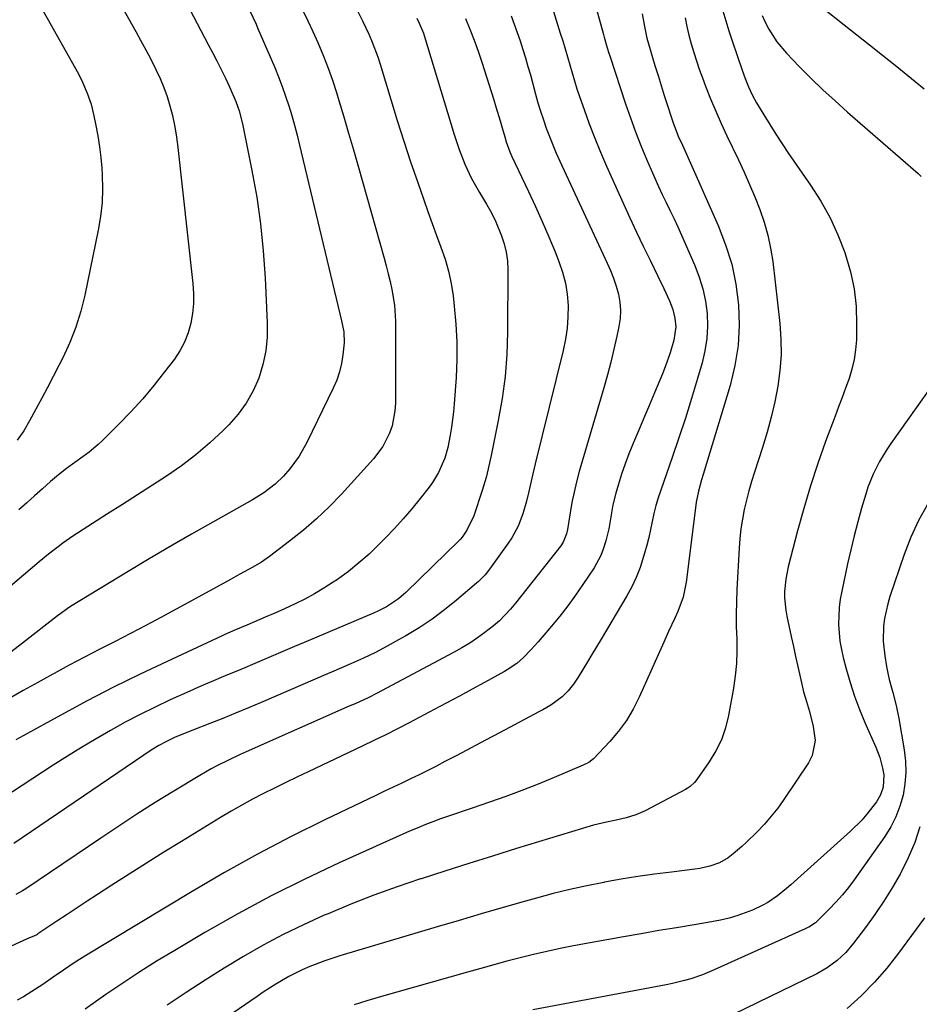
# Model space of a CAD drawing. Units: inches. Extents: x 1846639 to 1851947, y 442343 to 447668.
# Drawn here: x 1848693 to 1848973, y 446658 to 446964 of the extents above; entities that cross this region are included whole.
import ezdxf

# ---------------------------------------------------------------- set-up
doc = ezdxf.new("R2010")
doc.units = ezdxf.units.IN
doc.header["$MEASUREMENT"] = 0
doc.layers.add('7', color=7, linetype='Continuous')
doc.layers.add('8', color=7, linetype='Continuous')

msp = doc.modelspace()

# ---------------------------------------------------------------- linework, layer by layer
at = {"layer": '7', "color": 18}
for points in [[(1848720.81, 446974.73, 1926), (1848728.72, 446960.61, 1926), (1848730.29, 446957.77, 1926), (1848731.83, 446954.91, 1926), (1848733.32, 446952.04, 1926), (1848734.96, 446948.8, 1926), (1848736.24, 446946.03, 1926), (1848737.42, 446943.23, 1926), (1848738.43, 446940.36, 1926), (1848739.33, 446937.45, 1926), (1848740.08, 446934.49, 1926), (1848740.73, 446931.52, 1926), (1848741.24, 446928.51, 1926), (1848741.65, 446925.49, 1926), (1848746.43, 446882.2, 1926), (1848746.63, 446879.09, 1926), (1848746.62, 446875.98, 1926), (1848746.31, 446872.89, 1926), (1848745.81, 446869.81, 1926), (1848744.95, 446866.82, 1926), (1848743.86, 446863.95, 1926), (1848742.39, 446861.24, 1926), (1848740.69, 446858.65, 1926), (1848737.67, 446854.67, 1926), (1848734.3, 446850.43, 1926), (1848730.83, 446846.28, 1926), (1848727.18, 446842.28, 1926), (1848723.42, 446838.39, 1926), (1848718.34, 446833.33, 1926), (1848717.01, 446832.07, 1926), (1848714.2, 446829.72, 1926), (1848712.36, 446828.37, 1926), (1848709.74, 446826.5, 1926), (1848707.13, 446824.6, 1926), (1848704.59, 446822.63, 1926), (1848702.15, 446820.53, 1926), (1848699.66, 446818.27, 1926), (1848697.21, 446816.07, 1926), (1848694.76, 446813.87, 1926), (1848692.28, 446811.7, 1926)], [(1848934.3, 446974.55, 1898), (1848953.16, 446959.6, 1898), (1848957.12, 446956.45, 1898), (1848961.07, 446953.28, 1898), (1848965.01, 446950.11, 1898), (1848968.95, 446946.92, 1898), (1848971.24, 446945.06, 1898), (1848974.04, 446942.81, 1898)], [(1848870.52, 446973.34, 1908), (1848874.26, 446959.66, 1908), (1848874.49, 446958.83, 1908), (1848875.43, 446955.52, 1908), (1848875.93, 446953.88, 1908), (1848876.2, 446953.06, 1908), (1848881.12, 446938.15, 1908), (1848882.63, 446933.78, 1908), (1848884.2, 446929.44, 1908), (1848885.89, 446925.14, 1908), (1848887.65, 446920.87, 1908), (1848889.09, 446917.52, 1908), (1848890.21, 446914.95, 1908), (1848891.37, 446912.4, 1908), (1848892.57, 446909.88, 1908), (1848893.8, 446907.36, 1908), (1848895.03, 446904.85, 1908), (1848896.24, 446902.33, 1908), (1848897.41, 446899.79, 1908), (1848898.55, 446897.23, 1908), (1848902.69, 446887.81, 1908), (1848904.07, 446884.17, 1908), (1848905.21, 446880.47, 1908), (1848905.98, 446876.67, 1908), (1848906.5, 446872.81, 1908), (1848906.62, 446868.93, 1908), (1848906.45, 446865.07, 1908), (1848905.85, 446861.26, 1908), (1848904.98, 446857.47, 1908), (1848903.56, 446852.61, 1908), (1848901.7, 446846.43, 1908), (1848899.78, 446840.27, 1908), (1848897.75, 446834.14, 1908), (1848895.66, 446828.03, 1908), (1848892.09, 446817.88, 1908), (1848891.3, 446815.47, 1908), (1848890.58, 446813.04, 1908), (1848889.97, 446810.58, 1908), (1848889.44, 446808.1, 1908), (1848888.92, 446805.62, 1908), (1848888.36, 446803.14, 1908), (1848887.73, 446800.68, 1908), (1848887.07, 446798.24, 1908), (1848885.64, 446793.73, 1908), (1848884.47, 446790.69, 1908), (1848883.06, 446787.76, 1908), (1848881.51, 446784.9, 1908), (1848873.5, 446771.41, 1908), (1848872.1, 446769.06, 1908), (1848870.69, 446766.72, 1908), (1848869.28, 446764.38, 1908), (1848867.85, 446762.04, 1908), (1848866.39, 446759.66, 1908), (1848864.91, 446757.44, 1908), (1848863.25, 446755.35, 1908), (1848861.39, 446753.46, 1908), (1848857.91, 446750.95, 1908), (1848855.43, 446749.48, 1908), (1848854.17, 446748.79, 1908), (1848846.55, 446744.79, 1908), (1848842.06, 446742.42, 1908), (1848837.57, 446740.05, 1908), (1848833.09, 446737.67, 1908), (1848828.6, 446735.29, 1908), (1848824.93, 446733.34, 1908), (1848822.27, 446731.95, 1908), (1848819.61, 446730.59, 1908), (1848816.92, 446729.26, 1908), (1848814.22, 446727.96, 1908), (1848811.51, 446726.68, 1908), (1848808.8, 446725.39, 1908), (1848806.1, 446724.1, 1908), (1848803.39, 446722.81, 1908), (1848787.57, 446715.24, 1908), (1848777.04, 446710.01, 1908), (1848766.62, 446704.58, 1908), (1848756.35, 446698.85, 1908), (1848746.2, 446692.92, 1908), (1848712.81, 446672.76, 1908), (1848709.47, 446670.66, 1908), (1848706.21, 446668.46, 1908), (1848702.98, 446666.2, 1908), (1848699.75, 446663.97, 1908), (1848697.5, 446662.47, 1908), (1848693.72, 446660.17, 1908), (1848691.79, 446659.1, 1908)], [(1848797.03, 446968.35, 1918), (1848799.24, 446963.98, 1918), (1848801.32, 446959.56, 1918), (1848802.29, 446957.32, 1918), (1848804.01, 446952.75, 1918), (1848804.76, 446950.42, 1918), (1848808.06, 446939.41, 1918), (1848810.05, 446932.93, 1918), (1848812.1, 446926.47, 1918), (1848814.23, 446920.04, 1918), (1848816.43, 446913.63, 1918), (1848818.31, 446908.25, 1918), (1848819.62, 446904.55, 1918), (1848820.95, 446900.85, 1918), (1848822.31, 446897.17, 1918), (1848823.69, 446893.5, 1918), (1848824.95, 446889.79, 1918), (1848826.02, 446886.04, 1918), (1848826.82, 446882.23, 1918), (1848827.43, 446878.36, 1918), (1848827.82, 446875.1, 1918), (1848828.33, 446869.57, 1918), (1848828.62, 446864.03, 1918), (1848828.6, 446858.49, 1918), (1848828.37, 446852.94, 1918), (1848827.79, 446844.7, 1918), (1848827.57, 446842.26, 1918), (1848826.94, 446837.41, 1918), (1848826.53, 446834.99, 1918), (1848825.81, 446831.16, 1918), (1848824.91, 446827.76, 1918), (1848822.9, 446823.3, 1918), (1848821.06, 446820.23, 1918), (1848820.01, 446818.78, 1918), (1848817.18, 446815.2, 1918), (1848814.6, 446812.04, 1918), (1848811.95, 446808.93, 1918), (1848809.2, 446805.92, 1918), (1848806.38, 446802.96, 1918), (1848804.35, 446800.89, 1918), (1848801.3, 446797.97, 1918), (1848798.16, 446795.18, 1918), (1848794.85, 446792.57, 1918), (1848791.45, 446790.08, 1918), (1848790.14, 446789.18, 1918), (1848787.27, 446787.32, 1918), (1848784.34, 446785.55, 1918), (1848781.32, 446783.94, 1918), (1848778.25, 446782.42, 1918), (1848775, 446780.92, 1918), (1848772.01, 446779.57, 1918), (1848768.99, 446778.26, 1918), (1848767.31, 446777.55, 1918), (1848763.28, 446775.84, 1918), (1848759.76, 446774.35, 1918), (1848756.42, 446772.91, 1918), (1848755.6, 446772.53, 1918), (1848738.43, 446764.56, 1918), (1848730.07, 446760.57, 1918), (1848721.77, 446756.48, 1918), (1848713.55, 446752.22, 1918), (1848705.38, 446747.85, 1918), (1848693.61, 446741.41, 1918), (1848691.38, 446740.17, 1918)], [(1848745.52, 446967.49, 1924), (1848747.8, 446963.12, 1924), (1848750.1, 446958.76, 1924), (1848751.26, 446956.58, 1924), (1848752.57, 446954.12, 1924), (1848753.95, 446951.47, 1924), (1848755.29, 446948.8, 1924), (1848756.58, 446946.1, 1924), (1848757.83, 446943.38, 1924), (1848759.83, 446938.87, 1924), (1848760.91, 446935.92, 1924), (1848761.95, 446931.86, 1924), (1848764.85, 446917.38, 1924), (1848766.32, 446909.08, 1924), (1848767.54, 446900.76, 1924), (1848768.38, 446892.39, 1924), (1848768.97, 446883.99, 1924), (1848769.63, 446869.89, 1924), (1848769.57, 446865.51, 1924), (1848769.17, 446861.19, 1924), (1848768.24, 446856.94, 1924), (1848766.97, 446852.75, 1924), (1848765.19, 446848.76, 1924), (1848763.08, 446844.97, 1924), (1848760.51, 446841.48, 1924), (1848757.63, 446838.19, 1924), (1848755.85, 446836.42, 1924), (1848751.71, 446832.54, 1924), (1848747.43, 446828.86, 1924), (1848742.91, 446825.45, 1924), (1848738.25, 446822.23, 1924), (1848733.88, 446819.42, 1924), (1848729.22, 446816.43, 1924), (1848724.57, 446813.43, 1924), (1848719.91, 446810.44, 1924), (1848715.26, 446807.44, 1924), (1848709.13, 446803.49, 1924), (1848706, 446801.37, 1924), (1848704.48, 446800.25, 1924), (1848701.51, 446797.91, 1924), (1848698.59, 446795.51, 1924), (1848697.14, 446794.3, 1924), (1848675.2, 446775.72, 1924)], [(1848764.13, 446967.32, 1922), (1848766.12, 446962.88, 1922), (1848766.61, 446961.77, 1922), (1848771.93, 446949.4, 1922), (1848773.14, 446946.47, 1922), (1848774.28, 446943.51, 1922), (1848775.33, 446940.52, 1922), (1848776.32, 446937.51, 1922), (1848777.23, 446934.47, 1922), (1848778.09, 446931.42, 1922), (1848778.9, 446928.35, 1922), (1848779.67, 446925.27, 1922), (1848792.69, 446870.59, 1922), (1848793.42, 446867.18, 1922), (1848793.55, 446863.73, 1922), (1848793.15, 446859.99, 1922), (1848792.72, 446857.29, 1922), (1848792.11, 446854.64, 1922), (1848791.23, 446852.07, 1922), (1848790.16, 446849.56, 1922), (1848781.92, 446832.65, 1922), (1848779.54, 446828.43, 1922), (1848776.68, 446824.53, 1922), (1848774.69, 446822.24, 1922), (1848772.06, 446819.74, 1922), (1848768.56, 446817.02, 1922), (1848765.04, 446814.87, 1922), (1848752.63, 446807.9, 1922), (1848745.99, 446804.14, 1922), (1848739.39, 446800.32, 1922), (1848732.82, 446796.44, 1922), (1848726.28, 446792.51, 1922), (1848708.37, 446781.62, 1922), (1848707.33, 446780.95, 1922), (1848705.32, 446779.48, 1922), (1848704.33, 446778.72, 1922), (1848693.42, 446770.21, 1922), (1848689.75, 446767.43, 1922)], [(1848845.52, 446965.5, 1912), (1848846.51, 446962.92, 1912), (1848847.44, 446960.32, 1912), (1848848.33, 446957.7, 1912), (1848849.17, 446955.06, 1912), (1848849.98, 446952.42, 1912), (1848850.75, 446949.76, 1912), (1848851.5, 446947.09, 1912), (1848853.12, 446941.14, 1912), (1848853.88, 446938.47, 1912), (1848854.69, 446935.8, 1912), (1848855.55, 446933.16, 1912), (1848856.46, 446930.53, 1912), (1848857.43, 446927.93, 1912), (1848858.45, 446925.34, 1912), (1848859.54, 446922.79, 1912), (1848860.68, 446920.25, 1912), (1848875.43, 446888.56, 1912), (1848876.45, 446886.19, 1912), (1848877.39, 446883.79, 1912), (1848878.19, 446881.33, 1912), (1848878.9, 446878.85, 1912), (1848879.35, 446876.33, 1912), (1848879.57, 446873.82, 1912), (1848879.44, 446871.29, 1912), (1848879.08, 446868.77, 1912), (1848878.42, 446865.76, 1912), (1848877.5, 446861.73, 1912), (1848876.53, 446857.72, 1912), (1848875.47, 446853.73, 1912), (1848874.35, 446849.75, 1912), (1848866.74, 446823.63, 1912), (1848865.88, 446820.44, 1912), (1848865.09, 446817.23, 1912), (1848864.43, 446814, 1912), (1848863.85, 446810.74, 1912), (1848863.03, 446805.57, 1912), (1848862.75, 446804.23, 1912), (1848861.75, 446801.67, 1912), (1848860.98, 446800.53, 1912), (1848846.9, 446782.67, 1912), (1848845.33, 446780.76, 1912), (1848841.94, 446777.16, 1912), (1848840.04, 446775.58, 1912), (1848837.38, 446773.56, 1912), (1848835.03, 446771.86, 1912), (1848832.62, 446770.23, 1912), (1848830.14, 446768.73, 1912), (1848827.61, 446767.31, 1912), (1848803.58, 446754.52, 1912), (1848801.26, 446753.35, 1912), (1848796.94, 446751.37, 1912), (1848795.34, 446750.67, 1912), (1848763.08, 446736.34, 1912), (1848761.23, 446735.51, 1912), (1848757.55, 446733.8, 1912), (1848753.9, 446732.01, 1912), (1848752.11, 446731.07, 1912), (1848748.59, 446729.04, 1912), (1848740.51, 446724.12, 1912), (1848734.76, 446720.57, 1912), (1848729.04, 446716.96, 1912), (1848723.38, 446713.26, 1912), (1848717.76, 446709.52, 1912), (1848694.46, 446693.76, 1912), (1848693.46, 446693.12, 1912), (1848691.35, 446692.01, 1912)], [(1848699.31, 446967.91, 1928), (1848701.53, 446964.06, 1928), (1848710.39, 446948.21, 1928), (1848711.26, 446946.57, 1928), (1848712.09, 446944.9, 1928), (1848713.55, 446941.48, 1928), (1848714.75, 446937.96, 1928), (1848715.66, 446934.36, 1928), (1848716.28, 446931.41, 1928), (1848716.9, 446928.1, 1928), (1848717.43, 446924.77, 1928), (1848717.82, 446921.43, 1928), (1848718.11, 446918.08, 1928), (1848718.24, 446916.06, 1928), (1848718.34, 446911.7, 1928), (1848718.21, 446907.36, 1928), (1848717.73, 446903.04, 1928), (1848717.02, 446898.74, 1928), (1848712.8, 446878.54, 1928), (1848711.54, 446873.53, 1928), (1848710.03, 446868.59, 1928), (1848708.13, 446863.8, 1928), (1848705.97, 446859.09, 1928), (1848704.76, 446856.7, 1928), (1848703, 446853.27, 1928), (1848701.23, 446849.84, 1928), (1848699.43, 446846.44, 1928), (1848697.61, 446843.04, 1928), (1848695.65, 446839.4, 1928), (1848693.84, 446836.32, 1928), (1848691.81, 446833.39, 1928)], [(1848886.34, 446966.15, 1906), (1848887.05, 446962.14, 1906), (1848887.8, 446958.55, 1906), (1848888.77, 446955.01, 1906), (1848890.27, 446950.08, 1906), (1848891.24, 446946.94, 1906), (1848892.21, 446943.81, 1906), (1848893.19, 446940.68, 1906), (1848894.18, 446937.55, 1906), (1848895.4, 446933.72, 1906), (1848895.81, 446932.51, 1906), (1848897.54, 446928.03, 1906), (1848898.82, 446925.24, 1906), (1848900.13, 446922.47, 1906), (1848909.99, 446900.21, 1906), (1848912.28, 446894.24, 1906), (1848914.17, 446888.16, 1906), (1848915.44, 446881.93, 1906), (1848916.3, 446875.59, 1906), (1848916.48, 446869.21, 1906), (1848916.18, 446862.88, 1906), (1848915.16, 446856.62, 1906), (1848913.67, 446850.42, 1906), (1848906.34, 446826.15, 1906), (1848905.32, 446822.73, 1906), (1848904.81, 446821.02, 1906), (1848903.86, 446817.57, 1906), (1848903.15, 446814.08, 1906), (1848902.89, 446812.32, 1906), (1848900.03, 446789.22, 1906), (1848899.06, 446784.53, 1906), (1848897.37, 446780.04, 1906), (1848896.44, 446778.02, 1906), (1848894.5, 446773.82, 1906), (1848892.61, 446769.59, 1906), (1848885.4, 446753.39, 1906), (1848883.52, 446749.68, 1906), (1848881.41, 446746.13, 1906), (1848878.94, 446742.8, 1906), (1848876.25, 446739.63, 1906), (1848871.16, 446734.23, 1906), (1848869.67, 446733.07, 1906), (1848868.39, 446732.42, 1906), (1848867.96, 446732.23, 1906), (1848858.9, 446728.41, 1906), (1848853.91, 446726.37, 1906), (1848848.89, 446724.4, 1906), (1848843.83, 446722.52, 1906), (1848838.75, 446720.72, 1906), (1848833.4, 446718.89, 1906), (1848830.94, 446718.04, 1906), (1848828.48, 446717.2, 1906), (1848826.03, 446716.34, 1906), (1848823.57, 446715.49, 1906), (1848821.13, 446714.6, 1906), (1848818.7, 446713.67, 1906), (1848816.3, 446712.67, 1906), (1848813.92, 446711.64, 1906), (1848792.02, 446701.8, 1906), (1848781.35, 446696.79, 1906), (1848770.79, 446691.54, 1906), (1848760.41, 446685.95, 1906), (1848750.16, 446680.12, 1906), (1848740.8, 446674.59, 1906), (1848735.35, 446671.29, 1906), (1848729.96, 446667.9, 1906), (1848724.64, 446664.39, 1906), (1848719.37, 446660.8, 1906), (1848716.87, 446659.06, 1906), (1848712.91, 446656.26, 1906)], [(1848911.43, 446967.08, 1902), (1848912.3, 446963.94, 1902), (1848913.26, 446960.83, 1902), (1848914.27, 446957.73, 1902), (1848917.41, 446948.58, 1902), (1848918.36, 446945.97, 1902), (1848919.41, 446943.39, 1902), (1848920.58, 446940.88, 1902), (1848921.92, 446938.45, 1902), (1848924.15, 446934.7, 1902), (1848926, 446931.65, 1902), (1848927.9, 446928.63, 1902), (1848929.85, 446925.65, 1902), (1848931.86, 446922.7, 1902), (1848938.73, 446912.79, 1902), (1848941.9, 446907.8, 1902), (1848944.78, 446902.67, 1902), (1848947.23, 446897.33, 1902), (1848949.39, 446891.83, 1902), (1848949.64, 446891.11, 1902), (1848951.17, 446885.82, 1902), (1848952.31, 446880.47, 1902), (1848952.88, 446875.03, 1902), (1848953.07, 446869.53, 1902), (1848952.98, 446864.67, 1902), (1848952.76, 446861.58, 1902), (1848952.34, 446858.53, 1902), (1848951.62, 446855.53, 1902), (1848950.69, 446852.58, 1902), (1848949.61, 446849.65, 1902), (1848948.52, 446846.72, 1902), (1848947.44, 446843.8, 1902), (1848946.35, 446840.87, 1902), (1848943.42, 446833.01, 1902), (1848940.98, 446826.12, 1902), (1848938.68, 446819.19, 1902), (1848936.6, 446812.19, 1902), (1848934.66, 446805.14, 1902), (1848931.77, 446793.97, 1902), (1848931, 446790.17, 1902), (1848930.66, 446786.31, 1902), (1848930.66, 446784.37, 1902), (1848931, 446780.52, 1902), (1848931.34, 446778.61, 1902), (1848932.69, 446772.3, 1902), (1848933.37, 446769.17, 1902), (1848934.06, 446766.04, 1902), (1848934.76, 446762.91, 1902), (1848935.47, 446759.78, 1902), (1848936.57, 446755.1, 1902), (1848937.43, 446752.01, 1902), (1848938.38, 446748.94, 1902), (1848939.54, 446744.26, 1902), (1848940.11, 446739.89, 1902), (1848939.19, 446735.21, 1902), (1848938.07, 446733, 1902), (1848930.41, 446721.56, 1902), (1848928.51, 446718.9, 1902), (1848926.5, 446716.32, 1902), (1848924.34, 446713.87, 1902), (1848922.07, 446711.5, 1902), (1848918.65, 446708.17, 1902), (1848917.34, 446706.95, 1902), (1848914.64, 446704.6, 1902), (1848913.07, 446703.39, 1902), (1848910.35, 446701.84, 1902), (1848907.37, 446700.77, 1902), (1848904.29, 446700.06, 1902), (1848902.72, 446699.82, 1902), (1848895.4, 446698.97, 1902), (1848890.17, 446698.3, 1902), (1848884.95, 446697.57, 1902), (1848879.75, 446696.72, 1902), (1848874.56, 446695.8, 1902), (1848874.35, 446695.76, 1902), (1848869.07, 446694.7, 1902), (1848863.82, 446693.54, 1902), (1848858.6, 446692.24, 1902), (1848853.41, 446690.85, 1902), (1848849.98, 446689.88, 1902), (1848843.09, 446687.91, 1902), (1848836.21, 446685.93, 1902), (1848829.34, 446683.91, 1902), (1848822.47, 446681.88, 1902), (1848792.24, 446672.89, 1902), (1848787.52, 446671.35, 1902), (1848782.89, 446669.58, 1902), (1848780.48, 446668.53, 1902), (1848776.32, 446666.45, 1902), (1848772.3, 446664.09, 1902), (1848768.37, 446661.58, 1902), (1848766.44, 446660.27, 1902), (1848723.95, 446631.06, 1902)], [(1848816.17, 446964.74, 1916), (1848816.94, 446963.25, 1916), (1848818.24, 446960.15, 1916), (1848818.5, 446959.35, 1916), (1848827.78, 446928.6, 1916), (1848829.32, 446923.9, 1916), (1848831.09, 446919.29, 1916), (1848833.18, 446914.82, 1916), (1848835.64, 446910.54, 1916), (1848837.9, 446906.85, 1916), (1848839.38, 446904.14, 1916), (1848840.71, 446901.36, 1916), (1848842.51, 446897.07, 1916), (1848843.37, 446894.5, 1916), (1848844.02, 446891.89, 1916), (1848844.36, 446889.22, 1916), (1848844.51, 446886.51, 1916), (1848844.4, 446867.06, 1916), (1848844.15, 446860.12, 1916), (1848843.64, 446853.21, 1916), (1848842.72, 446846.34, 1916), (1848841.53, 446839.5, 1916), (1848839.31, 446828.62, 1916), (1848839.02, 446827.24, 1916), (1848838.41, 446824.5, 1916), (1848837.73, 446821.77, 1916), (1848836.94, 446819.07, 1916), (1848836.51, 446817.73, 1916), (1848833.86, 446809.85, 1916), (1848831.76, 446805.44, 1916), (1848830.29, 446803.18, 1916), (1848829.63, 446802.48, 1916), (1848829.46, 446802.31, 1916), (1848812.77, 446786.04, 1916), (1848810.5, 446784.05, 1916), (1848806.73, 446781.53, 1916), (1848804.04, 446780.13, 1916), (1848802.66, 446779.51, 1916), (1848782.35, 446770.99, 1916), (1848778.05, 446769.17, 1916), (1848773.77, 446767.33, 1916), (1848765.06, 446763.6, 1916), (1848762.63, 446762.56, 1916), (1848760.19, 446761.53, 1916), (1848757.74, 446760.52, 1916), (1848755.29, 446759.51, 1916), (1848752.84, 446758.5, 1916), (1848750.41, 446757.46, 1916), (1848747.98, 446756.4, 1916), (1848745.56, 446755.32, 1916), (1848739.44, 446752.55, 1916), (1848734.72, 446750.33, 1916), (1848730.03, 446748.02, 1916), (1848725.42, 446745.59, 1916), (1848720.84, 446743.08, 1916), (1848716.32, 446740.46, 1916), (1848711.84, 446737.78, 1916), (1848707.4, 446735.03, 1916), (1848703, 446732.22, 1916), (1848686.96, 446721.79, 1916)], [(1848831.29, 446964.7, 1914), (1848832.67, 446961.33, 1914), (1848833.99, 446957.93, 1914), (1848835.21, 446954.5, 1914), (1848836.37, 446951.04, 1914), (1848840.12, 446939.31, 1914), (1848840.8, 446937.14, 1914), (1848842.1, 446932.79, 1914), (1848842.73, 446930.61, 1914), (1848843.52, 446927.8, 1914), (1848843.99, 446926.25, 1914), (1848845.1, 446923.2, 1914), (1848845.43, 446922.46, 1914), (1848845.76, 446921.72, 1914), (1848850.93, 446910.85, 1914), (1848853.09, 446906.19, 1914), (1848855.2, 446901.49, 1914), (1848857.22, 446896.76, 1914), (1848859.19, 446892.01, 1914), (1848860.37, 446889.05, 1914), (1848861.51, 446885.71, 1914), (1848862.41, 446882.33, 1914), (1848862.95, 446878.86, 1914), (1848863.24, 446875.35, 1914), (1848863.2, 446871.81, 1914), (1848862.97, 446868.29, 1914), (1848862.45, 446864.81, 1914), (1848861.74, 446861.34, 1914), (1848853, 446826.09, 1914), (1848851.92, 446821.54, 1914), (1848850.92, 446816.98, 1914), (1848850.33, 446814.44, 1914), (1848849.18, 446810.48, 1914), (1848847.7, 446806.63, 1914), (1848845.75, 446803.02, 1914), (1848844.61, 446801.3, 1914), (1848838.78, 446793.24, 1914), (1848837.4, 446791.5, 1914), (1848835.34, 446789.38, 1914), (1848834.79, 446788.89, 1914), (1848828.54, 446783.57, 1914), (1848824.78, 446780.55, 1914), (1848820.91, 446777.67, 1914), (1848816.88, 446775.01, 1914), (1848812.76, 446772.5, 1914), (1848810.51, 446771.21, 1914), (1848806.92, 446769.24, 1914), (1848803.3, 446767.35, 1914), (1848799.61, 446765.59, 1914), (1848795.88, 446763.9, 1914), (1848789.64, 446761.2, 1914), (1848787.1, 446760.1, 1914), (1848784.56, 446759, 1914), (1848767.72, 446751.74, 1914), (1848763.74, 446750.05, 1914), (1848759.76, 446748.39, 1914), (1848755.75, 446746.78, 1914), (1848751.74, 446745.2, 1914), (1848746.46, 446743.16, 1914), (1848745.08, 446742.61, 1914), (1848740.76, 446740.82, 1914), (1848738.26, 446739.65, 1914), (1848735.83, 446738.32, 1914), (1848733.46, 446736.89, 1914), (1848731.15, 446735.37, 1914), (1848690.69, 446707.82, 1914)], [(1848899.65, 446964.91, 1904), (1848900.21, 446962.19, 1904), (1848900.86, 446959.49, 1904), (1848901.56, 446956.8, 1904), (1848902.34, 446954.13, 1904), (1848903.17, 446951.48, 1904), (1848904.08, 446948.86, 1904), (1848905.04, 446946.25, 1904), (1848906.06, 446943.59, 1904), (1848907.61, 446939.69, 1904), (1848909.22, 446935.81, 1904), (1848910.93, 446931.97, 1904), (1848912.7, 446928.16, 1904), (1848916.27, 446920.67, 1904), (1848918.04, 446916.85, 1904), (1848919.75, 446913.01, 1904), (1848921.37, 446909.13, 1904), (1848922.93, 446905.23, 1904), (1848924.29, 446901.27, 1904), (1848925.44, 446897.26, 1904), (1848926.29, 446893.17, 1904), (1848926.93, 446889.03, 1904), (1848929.15, 446869.7, 1904), (1848929.49, 446864.82, 1904), (1848929.56, 446859.94, 1904), (1848929.2, 446855.07, 1904), (1848928.56, 446850.21, 1904), (1848927.6, 446845.39, 1904), (1848926.5, 446840.6, 1904), (1848925.21, 446835.85, 1904), (1848923.78, 446831.15, 1904), (1848921.27, 446823.47, 1904), (1848920.38, 446820.58, 1904), (1848919.54, 446817.68, 1904), (1848918.79, 446814.75, 1904), (1848918.1, 446811.8, 1904), (1848917.52, 446808.83, 1904), (1848917.04, 446805.85, 1904), (1848916.71, 446802.85, 1904), (1848916.47, 446799.84, 1904), (1848915.77, 446786.96, 1904), (1848915.62, 446783.11, 1904), (1848915.55, 446779.25, 1904), (1848915.6, 446775.4, 1904), (1848915.73, 446771.54, 1904), (1848915.78, 446767.69, 1904), (1848915.66, 446763.86, 1904), (1848915.28, 446760.04, 1904), (1848914.72, 446756.23, 1904), (1848913.17, 446747.69, 1904), (1848912.22, 446743.87, 1904), (1848910.95, 446740.17, 1904), (1848909.22, 446736.67, 1904), (1848907.19, 446733.3, 1904), (1848903.31, 446727.74, 1904), (1848902.57, 446726.81, 1904), (1848901.25, 446725.62, 1904), (1848900.27, 446724.95, 1904), (1848899.76, 446724.66, 1904), (1848887.21, 446718.02, 1904), (1848884.35, 446716.74, 1904), (1848881.34, 446715.82, 1904), (1848878.26, 446715.12, 1904), (1848875.18, 446714.45, 1904), (1848871.18, 446713.54, 1904), (1848867.69, 446712.56, 1904), (1848847.21, 446706.27, 1904), (1848839.77, 446703.96, 1904), (1848832.33, 446701.63, 1904), (1848824.91, 446699.27, 1904), (1848817.49, 446696.88, 1904), (1848817.31, 446696.82, 1904), (1848810.02, 446694.35, 1904), (1848802.79, 446691.74, 1904), (1848795.64, 446688.93, 1904), (1848788.53, 446685.99, 1904), (1848787.36, 446685.49, 1904), (1848780.94, 446682.58, 1904), (1848774.6, 446679.5, 1904), (1848768.38, 446676.18, 1904), (1848762.25, 446672.71, 1904), (1848756.22, 446669.04, 1904), (1848750.24, 446665.3, 1904), (1848744.34, 446661.43, 1904), (1848738.5, 446657.48, 1904)], [(1848975.09, 446813.42, 1898), (1848972.32, 446808.42, 1898), (1848969.97, 446803.21, 1898), (1848967.9, 446797.86, 1898), (1848963.41, 446784.72, 1898), (1848962.73, 446782.47, 1898), (1848961.76, 446777.9, 1898), (1848961.46, 446775.57, 1898), (1848961.35, 446770.89, 1898), (1848961.83, 446766.23, 1898), (1848962.38, 446762.96, 1898), (1848962.77, 446760.92, 1898), (1848963.21, 446758.89, 1898), (1848964.31, 446754.87, 1898), (1848965.41, 446750.86, 1898), (1848966.24, 446746.78, 1898), (1848967.91, 446736.96, 1898), (1848968.3, 446733.44, 1898), (1848968.41, 446729.92, 1898), (1848968.11, 446726.41, 1898), (1848967.53, 446722.91, 1898), (1848966.54, 446719.5, 1898), (1848965.3, 446716.2, 1898), (1848963.68, 446713.08, 1898), (1848961.81, 446710.06, 1898), (1848952.33, 446696.59, 1898), (1848950.52, 446694.17, 1898), (1848948.64, 446691.82, 1898), (1848946.64, 446689.57, 1898), (1848944.55, 446687.39, 1898), (1848941.13, 446684, 1898), (1848940.22, 446683.19, 1898), (1848938.18, 446681.85, 1898), (1848937.64, 446681.56, 1898), (1848937.08, 446681.3, 1898), (1848908.76, 446668.48, 1898), (1848905.13, 446666.98, 1898), (1848901.42, 446665.72, 1898), (1848899.53, 446665.18, 1898), (1848895.71, 446664.25, 1898), (1848893.79, 446663.85, 1898), (1848852.26, 446656.04, 1898)], [(1848972.71, 446713.05, 1896), (1848971.13, 446708.15, 1896), (1848969.12, 446703.4, 1896), (1848966.82, 446698.77, 1896), (1848966.58, 446698.34, 1896), (1848964.1, 446694.06, 1896), (1848961.49, 446689.85, 1896), (1848958.71, 446685.76, 1896), (1848955.82, 446681.75, 1896), (1848952.13, 446676.85, 1896), (1848949.69, 446673.97, 1896), (1848946.96, 446671.38, 1896), (1848943.94, 446669.14, 1896), (1848940.66, 446667.29, 1896), (1848914.8, 446654.73, 1896)], [(1848974.14, 446684.76, 1894), (1848966.1, 446673.73, 1894), (1848962.46, 446669.09, 1894), (1848958.62, 446664.64, 1894), (1848954.47, 446660.46, 1894), (1848950.13, 446656.47, 1894)]]:
    msp.add_polyline3d(points, dxfattribs=at)
at = {"layer": '8', "color": 18}
for points in [[(1848854.44, 446980.79, 1910), (1848860.82, 446960.15, 1910), (1848861.57, 446957.68, 1910), (1848862.31, 446955.2, 1910), (1848863.04, 446952.72, 1910), (1848863.75, 446950.23, 1910), (1848864.47, 446947.75, 1910), (1848865.22, 446945.28, 1910), (1848866.01, 446942.82, 1910), (1848866.84, 446940.37, 1910), (1848868.24, 446936.31, 1910), (1848869.85, 446931.85, 1910), (1848871.53, 446927.43, 1910), (1848873.34, 446923.06, 1910), (1848875.22, 446918.72, 1910), (1848880.47, 446907.01, 1910), (1848882.49, 446902.58, 1910), (1848884.54, 446898.17, 1910), (1848886.64, 446893.77, 1910), (1848888.77, 446889.4, 1910), (1848891.19, 446884.5, 1910), (1848893.03, 446880.65, 1910), (1848894.77, 446876.75, 1910), (1848895.85, 446874.1, 1910), (1848896.52, 446871.42, 1910), (1848896.75, 446868.65, 1910), (1848896.17, 446864.56, 1910), (1848894.99, 446860.58, 1910), (1848893.46, 446856.2, 1910), (1848892.61, 446854.05, 1910), (1848890.17, 446848.15, 1910), (1848888.63, 446844.46, 1910), (1848887.08, 446840.77, 1910), (1848885.52, 446837.09, 1910), (1848883.95, 446833.42, 1910), (1848883.43, 446832.2, 1910), (1848882.17, 446829.12, 1910), (1848880.98, 446826.01, 1910), (1848879.9, 446822.87, 1910), (1848878.9, 446819.69, 1910), (1848878.08, 446816.94, 1910), (1848877.15, 446813.27, 1910), (1848876.51, 446809.54, 1910), (1848875.89, 446805.8, 1910), (1848875.03, 446802.11, 1910), (1848874.22, 446799.5, 1910), (1848873.43, 446797.49, 1910), (1848871.34, 446793.71, 1910), (1848867.86, 446788.47, 1910), (1848865.56, 446785.13, 1910), (1848863.18, 446781.85, 1910), (1848860.69, 446778.66, 1910), (1848858.13, 446775.52, 1910), (1848855.1, 446771.95, 1910), (1848853.98, 446770.65, 1910), (1848851.66, 446768.11, 1910), (1848849.34, 446765.72, 1910), (1848847.3, 446763.91, 1910), (1848844.27, 446761.88, 1910), (1848843.48, 446761.43, 1910), (1848837.26, 446758.01, 1910), (1848833.35, 446755.87, 1910), (1848829.43, 446753.75, 1910), (1848825.5, 446751.64, 1910), (1848821.57, 446749.55, 1910), (1848813.74, 446745.4, 1910), (1848810.12, 446743.52, 1910), (1848806.49, 446741.67, 1910), (1848802.83, 446739.88, 1910), (1848799.16, 446738.11, 1910), (1848782.3, 446730.16, 1910), (1848778.82, 446728.5, 1910), (1848775.36, 446726.83, 1910), (1848771.91, 446725.12, 1910), (1848768.47, 446723.4, 1910), (1848765.06, 446721.62, 1910), (1848761.68, 446719.78, 1910), (1848758.34, 446717.87, 1910), (1848755.03, 446715.91, 1910), (1848742.92, 446708.52, 1910), (1848737.45, 446705.16, 1910), (1848732.01, 446701.76, 1910), (1848726.59, 446698.32, 1910), (1848721.2, 446694.84, 1910), (1848716.76, 446691.96, 1910), (1848713.6, 446689.9, 1910), (1848710.45, 446687.83, 1910), (1848707.3, 446685.74, 1910), (1848704.16, 446683.65, 1910), (1848698.24, 446679.69, 1910), (1848697.88, 446679.47, 1910), (1848697.13, 446679.07, 1910), (1848694.91, 446678.14, 1910), (1848684.78, 446673.61, 1910)], [(1848780.63, 446967.36, 1920), (1848782.22, 446963.98, 1920), (1848783.78, 446960.58, 1920), (1848785.32, 446957.18, 1920), (1848787.12, 446952.96, 1920), (1848788.59, 446949.22, 1920), (1848789.92, 446945.44, 1920), (1848791.15, 446941.61, 1920), (1848791.9, 446939.13, 1920), (1848793.43, 446934.04, 1920), (1848794.94, 446928.93, 1920), (1848796.41, 446923.83, 1920), (1848797.87, 446918.71, 1920), (1848805.95, 446890.05, 1920), (1848806.61, 446887.64, 1920), (1848807.25, 446885.21, 1920), (1848807.84, 446882.77, 1920), (1848808.41, 446880.33, 1920), (1848809.24, 446875.4, 1920), (1848809.51, 446870.42, 1920), (1848809.48, 446844.89, 1920), (1848809.34, 446842.52, 1920), (1848808.44, 446837.9, 1920), (1848807.69, 446835.64, 1920), (1848805.54, 446831.42, 1920), (1848802.68, 446827.65, 1920), (1848792.68, 446816.64, 1920), (1848788.89, 446812.7, 1920), (1848784.97, 446808.91, 1920), (1848780.84, 446805.35, 1920), (1848776.57, 446801.94, 1920), (1848770.28, 446797.2, 1920), (1848767.77, 446795.44, 1920), (1848765.15, 446793.87, 1920), (1848761.11, 446791.65, 1920), (1848758.14, 446790.02, 1920), (1848753.82, 446787.66, 1920), (1848749.5, 446785.29, 1920), (1848741.25, 446780.77, 1920), (1848736.53, 446778.21, 1920), (1848731.8, 446775.68, 1920), (1848727.05, 446773.21, 1920), (1848722.27, 446770.76, 1920), (1848717.5, 446768.31, 1920), (1848712.74, 446765.84, 1920), (1848708, 446763.32, 1920), (1848703.28, 446760.78, 1920), (1848702.82, 446760.52, 1920), (1848698.24, 446758.01, 1920), (1848693.68, 446755.47, 1920), (1848689.14, 446752.9, 1920)], [(1848923.64, 446965.58, 1900), (1848924.6, 446963.51, 1900), (1848925.73, 446961.37, 1900), (1848928.2, 446957.41, 1900), (1848931.21, 446953.84, 1900), (1848935.16, 446949.78, 1900), (1848938.82, 446946.12, 1900), (1848942.53, 446942.51, 1900), (1848946.34, 446939, 1900), (1848950.21, 446935.55, 1900), (1848972.18, 446916.45, 1900), (1848973.19, 446915.53, 1900)], [(1848976.72, 446850.59, 1900), (1848963.69, 446832.33, 1900), (1848962.45, 446830.51, 1900), (1848960.16, 446826.75, 1900), (1848958.17, 446822.82, 1900), (1848956.55, 446818.73, 1900), (1848955.88, 446816.63, 1900), (1848954.63, 446812.29, 1900), (1848953.44, 446807.98, 1900), (1848952.3, 446803.66, 1900), (1848951.26, 446799.31, 1900), (1848950.27, 446794.96, 1900), (1848948.44, 446786.44, 1900), (1848947.98, 446783.87, 1900), (1848947.64, 446781.28, 1900), (1848947.49, 446778.68, 1900), (1848947.45, 446776.06, 1900), (1848947.6, 446773.45, 1900), (1848947.87, 446770.85, 1900), (1848948.32, 446768.28, 1900), (1848948.89, 446765.73, 1900), (1848949.8, 446762.22, 1900), (1848951.01, 446757.96, 1900), (1848952.36, 446753.74, 1900), (1848953.92, 446749.6, 1900), (1848955.62, 446745.51, 1900), (1848958.99, 446737.87, 1900), (1848960.24, 446734.65, 1900), (1848961.16, 446731.32, 1900), (1848961.55, 446729.19, 1900), (1848961.36, 446725.42, 1900), (1848960.54, 446723.03, 1900), (1848959.25, 446720.85, 1900), (1848956.28, 446717.01, 1900), (1848954.67, 446715.14, 1900), (1848951.16, 446711.66, 1900), (1848932.58, 446694.98, 1900), (1848931.22, 446693.8, 1900), (1848928.41, 446691.57, 1900), (1848925.45, 446689.53, 1900), (1848923.91, 446688.63, 1900), (1848920.66, 446687.13, 1900), (1848916.09, 446685.43, 1900), (1848913.4, 446684.61, 1900), (1848910.66, 446683.95, 1900), (1848907.89, 446683.42, 1900), (1848902.46, 446682.55, 1900), (1848896.95, 446681.65, 1900), (1848891.45, 446680.72, 1900), (1848885.95, 446679.76, 1900), (1848880.45, 446678.78, 1900), (1848864.92, 446675.96, 1900), (1848860.75, 446675.15, 1900), (1848856.6, 446674.28, 1900), (1848852.46, 446673.31, 1900), (1848848.34, 446672.27, 1900), (1848844.23, 446671.17, 1900), (1848840.13, 446670.06, 1900), (1848836.04, 446668.92, 1900), (1848831.94, 446667.78, 1900), (1848804.48, 446660.02, 1900), (1848800.57, 446658.84, 1900), (1848796.68, 446657.6, 1900)]]:
    msp.add_polyline3d(points, dxfattribs=at)

doc.saveas('drawing.dxf')
